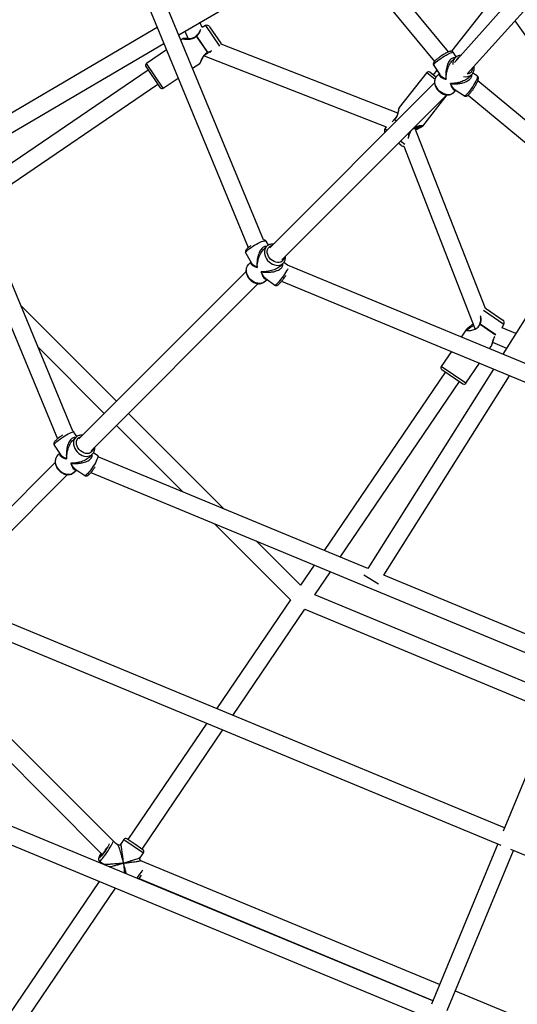
# Model space of a CAD drawing. Units: millimetres. Extents: x 18139 to 27009, y 35001 to 43871.
# Drawn here: x 21579 to 22042, y 37981 to 38898 of the extents above; entities that cross this region are included whole.
import ezdxf

# ---------------------------------------------------------------- set-up
doc = ezdxf.new("R2010")
doc.units = ezdxf.units.MM
doc.header["$LTSCALE"] = 200

msp = doc.modelspace()

# ---------------------------------------------------------------- linework, layer by layer
at = {"color": 7, "linetype": 'Continuous', "lineweight": 25}
for p, q in [((21978.37, 38867.79), (21793.58, 39091.18)), ((21781.25, 39080.98), (21965.13, 38858.71)), ((21648.61, 39030.68), (21791.59, 38685.49)), ((21805.93, 38692.67), (21663.39, 39036.8)), ((21726.79, 38883.73), (21873.39, 38969.6)), ((22065.13, 38948.82), (21983.71, 38857.87)), ((21433.74, 38941.68), (21613.69, 38507.25)), ((21995.59, 38847.15), (22080.77, 38942.3)), ((22016.73, 38913.81), (21981.03, 38868.31)), ((21748.48, 38890.59), (21746.54, 38895.29)), ((21751.72, 38892.21), (21748.48, 38890.59)), ((22040.01, 38896.77), (22137.68, 38758.98)), ((21706.68, 38890.49), (21518.04, 38779.98)), ((21732.6, 38887.13), (21735.6, 38879.88)), ((21755.55, 38891.21), (21765.97, 38875.88)), ((21524.22, 38765.06), (21712.86, 38875.56)), ((21730.88, 38880.04), (21728.88, 38878.69)), ((21743.32, 38882.4), (21753.81, 38866.97)), ((21753.92, 38867.05), (21743.44, 38882.47)), ((21931.02, 38810.75), (21766.41, 38874.9)), ((21715.37, 38869.5), (21696.71, 38856.82)), ((21985.51, 38863.12), (21982.71, 38867.32)), ((21739.75, 38852.46), (21746.51, 38857.05)), ((21750.35, 38863.98), (21920.01, 38797.87)), ((21984.34, 38862.21), (21981.63, 38859.5)), ((21984.34, 38862.21), (21984.23, 38862.1)), ((21698.37, 38850.81), (21534.76, 38739.62)), ((21696.18, 38854.04), (21709.56, 38834.36)), ((21957.92, 38848.4), (21932.34, 38815.79)), ((21966.54, 38844.17), (21960.72, 38848.74)), ((21967.29, 38850.79), (21963.79, 38846.33)), ((21964.42, 38855.09), (21970.08, 38846.63)), ((21969.55, 38847.42), (21967.52, 38845.39)), ((21997.17, 38843.93), (21999.9, 38846.65)), ((22004.99, 38845.31), (22000.9, 38847.97)), ((21541.01, 38724.52), (21707.36, 38837.58)), ((21712.33, 38833.83), (21726.23, 38843.27)), ((21965.32, 38838.95), (21811.6, 38685.23)), ((21967.4, 38845.26), (21967.52, 38845.39)), ((22228.87, 38655.89), (22005.47, 38840.7)), ((21983.08, 38829.84), (21982.97, 38829.73)), ((21983.08, 38829.84), (21985.19, 38831.94)), ((21984.44, 38832.42), (21992.99, 38826.86)), ((21822.91, 38673.91), (21976.67, 38827.66)), ((21954.21, 38798.63), (21976.97, 38827.64)), ((21996.43, 38827.41), (22218.67, 38643.56)), ((21927.65, 38804.85), (21926.89, 38804.04)), ((21920.01, 38797.87), (21918.86, 38795.92)), ((22012.58, 38628.72), (21946.99, 38797.06)), ((21934.18, 38780.59), (21931.61, 38782.61)), ((21936.47, 38779.98), (22002.69, 38610.03)), ((21627.99, 38514.53), (21524.22, 38765.06)), ((22117.63, 38727.15), (22028.74, 38586.07)), ((21810.36, 38687.71), (21808.15, 38691.44)), ((21808.57, 38686.44), (21805.76, 38683.63)), ((21789.23, 38680.21), (21794.44, 38671.44)), ((21789.57, 38663.2), (21633.7, 38507.33)), ((21794.12, 38671.98), (21791.75, 38669.62)), ((21821.48, 38668.24), (21824.13, 38670.88)), ((21823.76, 38670.54), (21824.13, 38670.88)), ((21828.09, 38669.18), (21824.73, 38671.63)), ((22174.49, 38525.7), (21828.04, 38669.21)), ((21807.31, 38654.06), (21809.07, 38655.82)), ((21808.06, 38656.55), (21816.29, 38650.56)), ((21822.62, 38654.13), (22168.37, 38510.92)), ((21645.02, 38496.01), (21800.87, 38651.87)), ((21668.73, 38542.36), (21579.51, 38631.58)), ((22013.56, 38628.29), (22028.9, 38617.86)), ((21995.09, 38609.34), (21990.14, 38602.06)), ((21995.64, 38609.93), (21995.06, 38609.29)), ((22002.69, 38610.03), (22002.6, 38609.9)), ((22028.27, 38610.8), (22029.9, 38614.04)), ((22041, 38605.53), (22028.27, 38610.8)), ((21595.51, 38592.95), (21657.42, 38531.04)), ((22016.37, 38591.2), (22018.08, 38593.71)), ((22018.09, 38593.8), (22018.04, 38593.74)), ((22018.09, 38593.75), (22018.14, 38593.87)), ((22019.28, 38597.21), (22032.34, 38591.79)), ((21980.96, 38588.55), (21971.51, 38574.65)), ((22020.08, 38572.34), (21902.96, 38386.44)), ((21972.04, 38571.87), (21991.73, 38558.49)), ((21994.51, 38559.02), (22007.19, 38577.68)), ((21975.27, 38569.68), (21862.21, 38403.32)), ((21917.95, 38380.23), (22035.08, 38566.13)), ((21877.31, 38397.07), (21988.5, 38560.68)), ((21769.26, 38441.82), (21680.04, 38531.04)), ((21668.73, 38519.73), (21730.64, 38457.82)), ((21630.67, 38508.54), (21627.96, 38505.82)), ((21631.89, 38509.48), (21629.14, 38513.64)), ((21630.67, 38508.54), (21630.57, 38508.43)), ((21610.79, 38501.49), (21616.42, 38493)), ((21627.98, 38505.8), (21628.11, 38505.92)), ((21613.74, 38491.6), (21613.85, 38491.72)), ((21615.91, 38493.77), (21613.85, 38491.72)), ((21643.5, 38490.26), (21646.23, 38492.98)), ((21651.32, 38491.54), (21647.19, 38494.25)), ((21902.96, 38386.44), (21652.26, 38490.29)), ((21611.65, 38485.27), (21494.26, 38367.89)), ((21505.57, 38356.57), (21622.99, 38473.99)), ((21629.41, 38476.17), (21629.3, 38476.06)), ((21629.41, 38476.17), (21631.49, 38478.24)), ((21630.73, 38478.74), (21639.25, 38473.15)), ((21644.95, 38475.99), (22079.37, 38296.05)), ((21760.2, 38428.26), (21831.02, 38357.43)), ((21840.18, 38370.91), (21798.83, 38412.26)), ((21853.03, 38389.81), (21840.18, 38370.91)), ((21853.5, 38362.04), (21868.12, 38383.55)), ((21899.36, 38380.74), (21912.9, 38372.21)), ((22085.49, 38310.84), (21917.95, 38380.23)), ((22030.29, 38144.9), (21509.59, 38360.58)), ((22081.17, 38267.74), (21853.5, 38362.04)), ((22081.17, 38267.74), (21853.5, 38362.04)), ((21831.02, 38357.43), (21762.08, 38256)), ((21495.92, 38348.92), (22027.03, 38128.93)), ((21777.18, 38249.74), (21844.32, 38348.53)), ((21844.32, 38348.53), (22075.05, 38252.96)), ((21844.32, 38348.53), (22075.05, 38252.96)), ((21668.22, 38130.28), (21473.75, 38324.75)), ((21462.44, 38313.44), (21655.55, 38120.32)), ((22087.26, 38282.44), (22029.1, 38142.04)), ((21752.9, 38242.48), (21679.32, 38134.22)), ((21692.56, 38125.23), (21768, 38236.23)), ((21963.54, 37983.75), (21376.09, 38227.08)), ((21362.42, 38215.42), (21960.28, 37967.79)), ((21675.72, 38134.25), (21672.56, 38129.6)), ((21686.69, 38129.22), (21678.5, 38134.78)), ((21669.9, 38129.14), (21667.51, 38130.76)), ((21693.38, 38124.67), (21686.69, 38129.22)), ((21690.75, 38117.23), (21693.91, 38121.89)), ((22024.16, 38130.12), (21962.35, 37980.89)), ((21977.13, 37974.77), (22038.95, 38124)), ((22036.08, 38125.18), (22567.19, 37905.19)), ((21653.01, 38114.02), (21657.54, 38110.94)), ((21691.9, 38114.19), (21691.3, 38114.6)), ((21969.87, 37999.05), (21691.54, 38114.34)), ((21652.77, 38095.16), (21561.83, 37961.35)), ((21689.84, 38097.72), (21963.75, 37984.27)), ((21576.93, 37955.09), (21667.87, 38088.9)), ((22262.63, 37877.79), (21984.66, 37992.93))]:
    msp.add_line(p, q, dxfattribs=at)
at = {"color": 8, "linetype": 'Continuous', "lineweight": 25}
for p, q in [((21751.72, 38892.21), (21764.73, 38873.08)), ((21712.33, 38833.83), (21696.71, 38856.82)), ((21957.92, 38848.4), (21965.66, 38842.32)), ((21927.76, 38804.6), (21929.56, 38803.19)), ((21929.66, 38803.29), (21927.84, 38804.71)), ((21920.78, 38794.41), (21918.86, 38795.92)), ((21942.6, 38793.6), (21942.41, 38793.28)), ((21937.45, 38781.34), (21933.46, 38784.46)), ((22010.77, 38627.04), (22029.9, 38614.04)), ((22007.6, 38614.12), (22022.17, 38604.22)), ((22022.23, 38604.34), (22007.68, 38614.23)), ((21994.51, 38559.02), (21971.51, 38574.65)), ((21675.72, 38134.25), (21693.91, 38121.89))]:
    msp.add_line(p, q, dxfattribs=at)
at = {"color": 7, "linetype": 'Continuous', "lineweight": 25, "flags": 128}
for points in [[(21766.41, 38874.9), (21766.23, 38875.4), (21765.97, 38875.88)], [(22013.56, 38628.29), (22013.09, 38628.55), (22012.58, 38628.72)], [(21662.12, 38130.05), (21662.01, 38129.81), (21661.41, 38128.7), (21660.66, 38127.4), (21659.77, 38125.98), (21658.8, 38124.48), (21657.78, 38122.98), (21656.75, 38121.52), (21655.75, 38120.18), (21654.82, 38119), (21654, 38118.04), (21653.33, 38117.33), (21652.84, 38116.9), (21652.53, 38116.78), (21652.43, 38116.95), (21652.55, 38117.43), (21652.86, 38118.19), (21653.37, 38119.19), (21654.05, 38120.4), (21654.58, 38121.3)], [(21658.13, 38123.84), (21657.24, 38122.56), (21656.36, 38121.37), (21655.55, 38120.32), (21654.83, 38119.46), (21654.25, 38118.85), (21653.84, 38118.5), (21653.61, 38118.45), (21653.58, 38118.68), (21653.75, 38119.19), (21654.11, 38119.95), (21654.64, 38120.93), (21654.75, 38121.12)]]:
    msp.add_lwpolyline(points, dxfattribs=at)
at = {"color": 8, "linetype": 'Continuous', "lineweight": 25, "flags": 128}
for points in [[(21965.85, 38857.39), (21966.86, 38858.34), (21968.09, 38859.39), (21969.5, 38860.49), (21971.04, 38861.62), (21972.66, 38862.73), (21974.31, 38863.8), (21975.94, 38864.78), (21977.48, 38865.65), (21978.91, 38866.37), (21980.16, 38866.93), (21981.2, 38867.3), (21981.99, 38867.48), (21982.52, 38867.45), (21982.71, 38867.32)], [(21964.42, 38855.09), (21964.37, 38855.37), (21964.58, 38855.88), (21965.08, 38856.56), (21965.85, 38857.39)], [(21982.97, 38829.73), (21982.86, 38829.62), (21981.62, 38828.74), (21980.18, 38828.14), (21978.58, 38827.85), (21976.88, 38827.87), (21975.13, 38828.2), (21973.39, 38828.84), (21971.7, 38829.76), (21970.13, 38830.93), (21968.73, 38832.31), (21967.54, 38833.87), (21966.59, 38835.55), (21965.93, 38837.29), (21965.57, 38839.04), (21965.52, 38840.75), (21965.79, 38842.36), (21966.36, 38843.81), (21967.22, 38845.07), (21967.4, 38845.26)], [(22004.99, 38845.31), (22005.1, 38845.19), (22005.19, 38844.72), (22005.09, 38843.98), (22004.79, 38842.98), (22004.3, 38841.77), (22003.64, 38840.36), (22002.83, 38838.83), (22001.9, 38837.2), (22000.88, 38835.54), (21999.79, 38833.89), (21998.68, 38832.32), (21997.58, 38830.86), (21996.52, 38829.58), (21995.55, 38828.5), (21994.68, 38827.67), (21993.95, 38827.11), (21993.39, 38826.83), (21993, 38826.86), (21992.99, 38826.86)], [(21790.58, 38682.63), (21791.6, 38683.57), (21792.85, 38684.59), (21794.29, 38685.64), (21795.87, 38686.71), (21797.54, 38687.74), (21799.25, 38688.71), (21800.94, 38689.59), (21802.55, 38690.35), (21804.05, 38690.97), (21805.37, 38691.41), (21806.47, 38691.68), (21807.33, 38691.76), (21807.91, 38691.65), (21808.15, 38691.44)], [(21789.23, 38680.21), (21789.16, 38680.52), (21789.34, 38681.07), (21789.82, 38681.79), (21790.58, 38682.63)], [(21808.55, 38686.42), (21808.39, 38686.25), (21807.5, 38685.03), (21806.89, 38683.59), (21806.58, 38682), (21806.59, 38680.3), (21806.92, 38678.55), (21807.54, 38676.8), (21808.45, 38675.12), (21809.61, 38673.54), (21810.99, 38672.13), (21812.54, 38670.93), (21814.22, 38669.98), (21815.96, 38669.31), (21817.71, 38668.94), (21819.42, 38668.88), (21821.03, 38669.13), (21822.5, 38669.69), (21823.76, 38670.54)], [(21825.15, 38676.15), (21824.76, 38674.9), (21824.04, 38673.68), (21823.05, 38672.71), (21821.81, 38672.01), (21820.39, 38671.63), (21818.84, 38671.57), (21817.23, 38671.84), (21815.61, 38672.42), (21814.07, 38673.3), (21812.65, 38674.43), (21811.43, 38675.77), (21810.44, 38677.27), (21809.73, 38678.87), (21809.33, 38680.49), (21809.25, 38682.07), (21809.5, 38683.55), (21810.07, 38684.87), (21810.93, 38685.97), (21812.06, 38686.81), (21813.39, 38687.36), (21813.83, 38687.46)], [(21807.31, 38654.06), (21806.65, 38653.49), (21805.33, 38652.71), (21803.83, 38652.22), (21802.19, 38652.05), (21800.46, 38652.18), (21798.7, 38652.63), (21796.97, 38653.38), (21795.32, 38654.39), (21793.81, 38655.65), (21792.48, 38657.11), (21791.38, 38658.71), (21790.54, 38660.42), (21789.99, 38662.17), (21789.74, 38663.92), (21789.81, 38665.59), (21790.2, 38667.15), (21790.88, 38668.54), (21791.75, 38669.62)], [(21828.44, 38665.68), (21828.13, 38665.1), (21827.37, 38663.77), (21826.45, 38662.3), (21825.42, 38660.75), (21824.3, 38659.15), (21823.14, 38657.56), (21821.96, 38656.03), (21820.81, 38654.61), (21819.72, 38653.35), (21818.72, 38652.28), (21817.86, 38651.45), (21817.16, 38650.87), (21816.64, 38650.57), (21816.31, 38650.55), (21816.29, 38650.56)], [(21612.21, 38503.8), (21613.23, 38504.76), (21614.46, 38505.8), (21615.87, 38506.9), (21617.42, 38508.02), (21619.04, 38509.13), (21620.69, 38510.19), (21622.32, 38511.16), (21623.88, 38512.02), (21625.31, 38512.73), (21626.57, 38513.28), (21627.61, 38513.64), (21628.41, 38513.81), (21628.94, 38513.78), (21629.14, 38513.64)], [(21630.57, 38508.43), (21630.16, 38507.96), (21629.36, 38506.66), (21628.85, 38505.16), (21628.65, 38503.53), (21628.77, 38501.81), (21629.2, 38500.05), (21629.93, 38498.32), (21630.93, 38496.66), (21632.17, 38495.14), (21633.61, 38493.8), (21635.21, 38492.68), (21636.91, 38491.82), (21638.67, 38491.25), (21640.41, 38490.98), (21642.09, 38491.03), (21643.66, 38491.39), (21645.06, 38492.06), (21646.24, 38493)], [(21647.25, 38498.25), (21647.03, 38497.41), (21646.4, 38496.13), (21645.48, 38495.08), (21644.31, 38494.3), (21642.94, 38493.81), (21641.43, 38493.65), (21639.82, 38493.82), (21638.2, 38494.31), (21636.63, 38495.1), (21635.17, 38496.16), (21633.88, 38497.45), (21632.81, 38498.91), (21632.02, 38500.48), (21631.52, 38502.1), (21631.34, 38503.7), (21631.49, 38505.22), (21631.97, 38506.59), (21632.74, 38507.77), (21633.79, 38508.69), (21635.07, 38509.33), (21635.93, 38509.56)], [(21610.79, 38501.49), (21610.75, 38501.77), (21610.95, 38502.29), (21611.44, 38502.97), (21612.21, 38503.8)], [(21629.3, 38476.06), (21629.15, 38475.92), (21627.91, 38475.05), (21626.46, 38474.46), (21624.86, 38474.17), (21623.16, 38474.2), (21621.41, 38474.55), (21619.66, 38475.19), (21617.98, 38476.12), (21616.42, 38477.3), (21615.02, 38478.69), (21613.83, 38480.25), (21612.9, 38481.93), (21612.25, 38483.67), (21611.9, 38485.42), (21611.86, 38487.13), (21612.13, 38488.73), (21612.71, 38490.18), (21613.58, 38491.43), (21613.74, 38491.6)], [(21651.32, 38491.54), (21651.43, 38491.43), (21651.52, 38490.96), (21651.4, 38490.23), (21651.09, 38489.23), (21650.6, 38488.02), (21649.93, 38486.63), (21649.12, 38485.09), (21648.18, 38483.47), (21647.14, 38481.81), (21646.05, 38480.17), (21644.94, 38478.6), (21643.83, 38477.15), (21642.77, 38475.87), (21641.79, 38474.79), (21640.93, 38473.96), (21640.2, 38473.4), (21639.64, 38473.12), (21639.26, 38473.14), (21639.25, 38473.15)], [(21653.01, 38114.02), (21653.12, 38114), (21653.48, 38114.18), (21654.02, 38114.65), (21654.73, 38115.39), (21655.58, 38116.38), (21656.55, 38117.59), (21657.6, 38118.97), (21658.71, 38120.49), (21659.83, 38122.09), (21660.93, 38123.72), (21661.97, 38125.34), (21662.93, 38126.88), (21663.76, 38128.31), (21664.45, 38129.56), (21664.97, 38130.61), (21665.3, 38131.42), (21665.44, 38131.96), (21665.44, 38132.05)]]:
    msp.add_lwpolyline(points, dxfattribs=at)
at = {"color": 7, "linetype": 'Continuous', "lineweight": 25}
for centre, radius, start, end in [((21753.07, 38889.53), 3, 34.20092, 116.60092), ((21743.68, 38881.87), 1, 126.11768, 137.27311), ((21744.2, 38881.1), 1.56, 119.35176, 124.20594), ((21753.41, 38867.55), 1, 292.04267, 303.36491), ((21753.02, 38868.14), 1.41, 304.19622, 309.56897), ((21697.83, 38855.16), 2, 124.20092, 214.20092), ((21959.49, 38847.16), 2, 51.88985, 141.88985), ((21711.21, 38835.48), 2, 214.20092, 304.20092), ((21928.44, 38804.24), 1, 130.85386, 142.14543), ((21928.87, 38803.9), 1.31, 141.88563, 147.69452), ((21921.44, 38794.4), 3, 149.48985, 215.90553), ((21941.03, 38794.36), 1.75, 317.55466, 321.89496), ((21941.96, 38793.64), 1, 324.70997, 335.75258), ((21936.03, 38782.95), 3, 231.88985, 278.38856), ((22027.21, 38615.38), 3, 333.39909, 55.79909), ((22007.97, 38613.87), 1, 150.2272, 160.80694), ((22009.43, 38612.88), 2.21, 142.37877, 145.80385), ((21973.17, 38573.52), 2, 145.79909, 235.79909), ((21992.85, 38560.14), 2, 235.79909, 325.79909), ((21677.37, 38133.13), 2, 55.79909, 145.79909), ((21608.69, 38157.61), 59.87, 325.66584, 329.15737), ((21692.26, 38123.01), 2, 325.79909, 55.79909), ((21625.64, 38145.8), 80.2, 322.76172, 326.06351)]:
    msp.add_arc(centre, radius, start, end, dxfattribs=at)
at = {"color": 8, "linetype": 'Continuous', "lineweight": 25}
for centre, radius, start, end in [((21989.9, 38857.04), 7.6, 138.23785, 188.06739), ((21990.48, 38857.89), 5.39, 117.0123, 159.31199), ((21994.53, 38852.68), 8.07, 253.93673, 312.17748), ((21995.36, 38853.03), 5.69, 274.17218, 2.15211), ((21606.36, 38159.02), 101.8, 323.14399, 328.54839)]:
    msp.add_arc(centre, radius, start, end, dxfattribs=at)
at = {"color": 7, "linetype": 'Continuous', "lineweight": 25}
for points, knots in [([(21746.37, 38887.19), (21746.26, 38886.96), (21745.89, 38886.1), (21745, 38884.41), (21743.69, 38883.22), (21743.09, 38882.68)], [0, 0, 0, 0, 0.173433, 0.627105, 1, 1, 1, 1]), ([(21731.58, 38880.16), (21731.52, 38880.17), (21731.39, 38880.19), (21731.19, 38880.17), (21731.01, 38880.11), (21730.9, 38880.05), (21730.84, 38880.02)], [0, 0, 0, 0, 0.249419, 0.499123, 0.749361, 1, 1, 1, 1]), ([(21735.36, 38880.45), (21735.08, 38880.42), (21734.15, 38880.33), (21732.89, 38880.3), (21731.71, 38880.25), (21731.6, 38880.2), (21731.55, 38880.17)], [0, 0, 0, 0, 0.124395, 0.412381, 0.71816, 1, 1, 1, 1]), ([(21742.95, 38882.55), (21742.58, 38882.19), (21741.81, 38881.44), (21740.29, 38880.63), (21738.56, 38880.13), (21736.72, 38879.89), (21734.88, 38879.84), (21733.23, 38879.9), (21731.93, 38880.03), (21731.74, 38880.1), (21731.64, 38880.14)], [0, 0, 0, 0, 0.091314, 0.189315, 0.298235, 0.419234, 0.551246, 0.692751, 0.84267, 1, 1, 1, 1]), ([(21746.87, 38857.62), (21746.9, 38857.64), (21746.97, 38857.68), (21747.31, 38858.44), (21747.82, 38859.6), (21748.5, 38861.06), (21749.37, 38862.67), (21750.49, 38864.28), (21751.96, 38865.74), (21753.18, 38866.33), (21753.79, 38866.63)], [0, 0, 0, 0, 0.110976, 0.242398, 0.374001, 0.504938, 0.634153, 0.75944, 0.879876, 1, 1, 1, 1]), ([(21753.97, 38866.72), (21754.39, 38866.96), (21755.25, 38867.45), (21756.27, 38867.82), (21756.74, 38867.9), (21756.83, 38867.92)], [0, 0, 0, 0, 0.444404, 0.904961, 1, 1, 1, 1]), ([(21982.69, 38867.29), (21982.63, 38867.39), (21982.45, 38867.71), (21981.93, 38868.07), (21981.28, 38868.31), (21980.65, 38868.37), (21979.98, 38868.31), (21979.17, 38868.11), (21978.15, 38867.73), (21976.93, 38867.18), (21975.59, 38866.48), (21974.15, 38865.66), (21972.68, 38864.75), (21971.5, 38863.99), (21970.86, 38863.53), (21970.68, 38863.41)], [0, 0, 0, 0, 0.022512, 0.077973, 0.129098, 0.182759, 0.246714, 0.335992, 0.444518, 0.546261, 0.653051, 0.756955, 0.859602, 0.961741, 1, 1, 1, 1]), ([(21746.47, 38857.02), (21746.52, 38857.06), (21746.62, 38857.14), (21746.74, 38857.3), (21746.83, 38857.47), (21746.86, 38857.6), (21746.88, 38857.66)], [0, 0, 0, 0, 0.250639, 0.500877, 0.750581, 1, 1, 1, 1]), ([(21970.68, 38863.41), (21970.38, 38863.2), (21969.61, 38862.66), (21968.45, 38861.78), (21967.24, 38860.79), (21966.18, 38859.85), (21965.29, 38858.95), (21964.69, 38858.21), (21964.3, 38857.54), (21964.07, 38856.91), (21964.01, 38856.2), (21964.13, 38855.54), (21964.37, 38855.22), (21964.45, 38855.12)], [0, 0, 0, 0, 0.074121, 0.192927, 0.31246, 0.433545, 0.557928, 0.690594, 0.773517, 0.839983, 0.904509, 0.96873, 1, 1, 1, 1]), ([(21989.58, 38864.43), (21989.06, 38864.38), (21987.98, 38864.28), (21986.49, 38863.75), (21985.2, 38863.02), (21984.53, 38862.36), (21984.24, 38862.07)], [0, 0, 0, 0, 0.256079, 0.524483, 0.788326, 1, 1, 1, 1]), ([(21999.95, 38846.71), (22000.16, 38846.94), (22000.71, 38847.54), (22001.39, 38848.69), (22001.92, 38850.15), (22002.16, 38851.73), (22002.16, 38853.1), (22001.98, 38853.94), (22001.92, 38854.22)], [0, 0, 0, 0, 0.119123, 0.312378, 0.505886, 0.701176, 0.899123, 1, 1, 1, 1]), ([(21967.41, 38845.22), (21967.27, 38845.08), (21966.76, 38844.6), (21966.13, 38843.54), (21965.56, 38842.11), (21965.28, 38840.55), (21965.27, 38838.9), (21965.55, 38837.21), (21966.12, 38835.53), (21966.94, 38833.9), (21968.02, 38832.37), (21969.3, 38830.99), (21970.76, 38829.8), (21972.35, 38828.83), (21974.04, 38828.12), (21975.78, 38827.68), (21977.51, 38827.55), (21979.18, 38827.72), (21980.73, 38828.21), (21982.01, 38828.88), (21982.66, 38829.48), (21982.93, 38829.74)], [0, 0, 0, 0, 0.020543, 0.073579, 0.126581, 0.180018, 0.234166, 0.28905, 0.344514, 0.400345, 0.456378, 0.512525, 0.568782, 0.625166, 0.681692, 0.738309, 0.794855, 0.851049, 0.906548, 0.96112, 1, 1, 1, 1]), ([(22002.58, 38835.14), (22002.77, 38835.45), (22003.28, 38836.26), (22004, 38837.54), (22004.55, 38838.62), (22004.83, 38839.19), (22004.89, 38839.33)], [0, 0, 0, 0, 0.215156, 0.552528, 0.892083, 1, 1, 1, 1]), ([(22004.89, 38839.33), (22004.99, 38839.55), (22005.3, 38840.21), (22005.7, 38841.23), (22005.98, 38842.22), (22006.09, 38843.03), (22006.04, 38843.75), (22005.81, 38844.44), (22005.43, 38845.01), (22005.08, 38845.21), (22004.96, 38845.28)], [0, 0, 0, 0, 0.096956, 0.289366, 0.491696, 0.637903, 0.745178, 0.847247, 0.948253, 1, 1, 1, 1]), ([(21993.01, 38826.89), (21993.06, 38826.84), (21993.33, 38826.62), (21993.93, 38826.49), (21994.64, 38826.49), (21995.27, 38826.68), (21995.89, 38826.99), (21996.57, 38827.49), (21997.38, 38828.23), (21998.3, 38829.23), (21999.27, 38830.39), (22000.29, 38831.72), (22001.28, 38833.13), (22002.06, 38834.29), (22002.47, 38834.96), (22002.58, 38835.14)], [0, 0, 0, 0, 0.015107, 0.072818, 0.125678, 0.180674, 0.245559, 0.334509, 0.44388, 0.546115, 0.653384, 0.75766, 0.860625, 0.96306, 1, 1, 1, 1]), ([(21932.18, 38815.31), (21932.16, 38815.31), (21932.07, 38815.27), (21931.89, 38814.66), (21931.64, 38813.56), (21931.34, 38812.05), (21930.94, 38810.3), (21930.32, 38808.42), (21929.32, 38806.5), (21928.3, 38805.5), (21927.78, 38804.99)], [0, 0, 0, 0, 0.035917, 0.172841, 0.311549, 0.451356, 0.591387, 0.72942, 0.864024, 1, 1, 1, 1]), ([(21932.36, 38815.82), (21932.33, 38815.77), (21932.26, 38815.67), (21932.2, 38815.49), (21932.17, 38815.36), (21932.18, 38815.3), (21932.18, 38815.3)], [0, 0, 0, 0, 0.3345, 0.667346, 0.99835, 1, 1, 1, 1]), ([(21941.33, 38788.42), (21941.39, 38789.08), (21941.48, 38790.14), (21942, 38791.79), (21942.52, 38792.64), (21942.78, 38793.06)], [0, 0, 0, 0, 0.451447, 0.730181, 1, 1, 1, 1]), ([(21942.87, 38793.23), (21943.11, 38793.68), (21943.6, 38794.63), (21944.8, 38795.84), (21946.31, 38796.82), (21948.04, 38797.56), (21949.85, 38798.1), (21951.54, 38798.45), (21952.96, 38798.61), (21953.28, 38798.52), (21953.44, 38798.47)], [0, 0, 0, 0, 0.091269, 0.189211, 0.29817, 0.419306, 0.551469, 0.693054, 0.842905, 1, 1, 1, 1]), ([(21947.79, 38794.99), (21947.94, 38795.11), (21948.61, 38795.64), (21949.88, 38796.3), (21951.47, 38797.09), (21952.85, 38797.72), (21953.81, 38798.23), (21953.81, 38798.4), (21953.81, 38798.49)], [0, 0, 0, 0, 0.0465375, 0.2171749, 0.4032996, 0.6035528, 0.8170498, 1, 1, 1, 1]), ([(21953.59, 38798.33), (21953.65, 38798.34), (21953.78, 38798.35), (21953.96, 38798.42), (21954.11, 38798.52), (21954.19, 38798.61), (21954.23, 38798.66)], [0, 0, 0, 0, 0.248138, 0.497419, 0.748087, 1, 1, 1, 1]), ([(21808.11, 38691.42), (21808.01, 38691.6), (21807.76, 38692.02), (21807.13, 38692.41), (21806.5, 38692.63), (21806.11, 38692.65), (21805.93, 38692.67)], [0, 0, 0, 0, 0.2134406, 0.4884063, 0.7596801, 1, 1, 1, 1]), ([(21793.95, 38687.31), (21793.82, 38687.22), (21793.22, 38686.82), (21792.27, 38686.08), (21791.15, 38685.14), (21790.21, 38684.2), (21789.54, 38683.38), (21789.12, 38682.61), (21788.89, 38681.87), (21788.89, 38681.09), (21789.03, 38680.48), (21789.23, 38680.24), (21789.25, 38680.21)], [0, 0, 0, 0, 0.038464, 0.179553, 0.322665, 0.469973, 0.627125, 0.735549, 0.822986, 0.90617, 0.988203, 1, 1, 1, 1]), ([(21815, 38688.62), (21814.87, 38688.64), (21814.17, 38688.74), (21812.93, 38688.62), (21811.33, 38688.25), (21809.92, 38687.54), (21808.98, 38686.91), (21808.61, 38686.46), (21808.56, 38686.41)], [0, 0, 0, 0, 0.050275, 0.284685, 0.516595, 0.744827, 0.969178, 1, 1, 1, 1]), ([(21823.95, 38670.73), (21824.1, 38670.87), (21824.61, 38671.35), (21825.31, 38672.35), (21825.96, 38673.75), (21826.31, 38675.28), (21826.42, 38676.49), (21826.33, 38677.17), (21826.31, 38677.31)], [0, 0, 0, 0, 0.085016, 0.299296, 0.513293, 0.728576, 0.946518, 1, 1, 1, 1]), ([(21791.77, 38669.61), (21791.71, 38669.56), (21791.27, 38669.19), (21790.65, 38668.27), (21789.97, 38666.9), (21789.58, 38665.37), (21789.47, 38663.76), (21789.64, 38662.08), (21790.1, 38660.39), (21790.83, 38658.73), (21791.81, 38657.16), (21793.02, 38655.72), (21794.42, 38654.45), (21795.97, 38653.39), (21797.62, 38652.58), (21799.35, 38652.04), (21801.09, 38651.79), (21802.79, 38651.85), (21804.4, 38652.21), (21805.84, 38652.88), (21806.88, 38653.59), (21807.34, 38654.14), (21807.47, 38654.29)], [0, 0, 0, 0, 0.0078515, 0.0597587, 0.1114951, 0.1635003, 0.2161266, 0.2694896, 0.3234902, 0.3779261, 0.4326111, 0.4874297, 0.5423509, 0.5973905, 0.6525654, 0.707861, 0.7631601, 0.8182306, 0.8727466, 0.9264176, 0.9791692, 1, 1, 1, 1]), ([(21816.31, 38650.59), (21816.37, 38650.53), (21816.63, 38650.3), (21817.21, 38650.15), (21817.88, 38650.14), (21818.44, 38650.29), (21818.95, 38650.53), (21819.55, 38650.93), (21820.26, 38651.55), (21821.17, 38652.47), (21822.13, 38653.53), (21823.16, 38654.76), (21824.21, 38656.09), (21825.25, 38657.48), (21826.09, 38658.65), (21826.55, 38659.33), (21826.7, 38659.55)], [0, 0, 0, 0, 0.015501, 0.06393, 0.106964, 0.15058, 0.200558, 0.267803, 0.37884, 0.473957, 0.573939, 0.670612, 0.76594, 0.860702, 0.955296, 1, 1, 1, 1]), ([(22007.86, 38620.48), (22007.87, 38620.44), (22008.04, 38619.77), (22008.11, 38618.1), (22007.85, 38615.99), (22007.36, 38614.91), (22007.11, 38614.36)], [0, 0, 0, 0, 0.0273406, 0.4985859, 0.7478059, 1, 1, 1, 1]), ([(22000.99, 38614.41), (22000.66, 38614.06), (21999.95, 38613.31), (21998.33, 38612.02), (21996.82, 38610.91), (21995.84, 38610.16), (21995.64, 38609.94), (21995.64, 38609.93)], [0, 0, 0, 0, 0.162349, 0.357875, 0.773003, 0.992039, 1, 1, 1, 1]), ([(22018.32, 38594.24), (22018.41, 38594.43), (22018.76, 38595.11), (22019.1, 38596.62), (22019.63, 38598.48), (22020, 38599.79), (22020.41, 38600.57), (22020.51, 38600.77)], [0, 0, 0, 0, 0.144582, 0.500574, 0.705483, 0.924265, 1, 1, 1, 1]), ([(21617.07, 38509.8), (21616.75, 38509.58), (21615.95, 38509.03), (21614.77, 38508.14), (21613.56, 38507.16), (21612.51, 38506.22), (21611.63, 38505.31), (21611.03, 38504.57), (21610.65, 38503.89), (21610.44, 38503.25), (21610.4, 38502.53), (21610.53, 38501.89), (21610.76, 38501.6), (21610.82, 38501.51)], [0, 0, 0, 0, 0.07944, 0.198337, 0.318005, 0.439308, 0.564098, 0.69773, 0.777682, 0.844784, 0.909772, 0.974507, 1, 1, 1, 1]), ([(21618.35, 38510.67), (21618.08, 38510.49), (21617.64, 38510.21), (21617.22, 38509.91), (21617.07, 38509.8)], [0, 0, 0, 0, 0.6289898, 1, 1, 1, 1]), ([(21629.11, 38513.62), (21629.06, 38513.71), (21628.87, 38514.04), (21628.44, 38514.36), (21628.11, 38514.47), (21628, 38514.5)], [0, 0, 0, 0, 0.218621, 0.742153, 1, 1, 1, 1]), ([(21637.09, 38510.71), (21636.75, 38510.74), (21635.83, 38510.82), (21634.4, 38510.61), (21632.87, 38510.11), (21631.56, 38509.37), (21630.88, 38508.71), (21630.57, 38508.41)], [0, 0, 0, 0, 0.136947, 0.366332, 0.592745, 0.815323, 1, 1, 1, 1]), ([(21646.24, 38493), (21646.45, 38493.23), (21647.01, 38493.83), (21647.7, 38494.97), (21648.23, 38496.43), (21648.49, 38497.93), (21648.44, 38498.94), (21648.42, 38499.42)], [0, 0, 0, 0, 0.136731, 0.358547, 0.580608, 0.804661, 1, 1, 1, 1]), ([(21613.75, 38491.56), (21613.61, 38491.43), (21613.11, 38490.96), (21612.49, 38489.91), (21611.9, 38488.49), (21611.61, 38486.92), (21611.6, 38485.28), (21611.87, 38483.59), (21612.42, 38481.91), (21613.25, 38480.28), (21614.31, 38478.74), (21615.59, 38477.36), (21617.04, 38476.16), (21618.63, 38475.19), (21620.32, 38474.46), (21622.06, 38474.02), (21623.79, 38473.88), (21625.46, 38474.04), (21627.02, 38474.52), (21628.31, 38475.19), (21628.98, 38475.8), (21629.26, 38476.06)], [0, 0, 0, 0, 0.019528, 0.072545, 0.125514, 0.178906, 0.233003, 0.287839, 0.343261, 0.399056, 0.455056, 0.511171, 0.567396, 0.623748, 0.680241, 0.736828, 0.793352, 0.849532, 0.905029, 0.959602, 1, 1, 1, 1]), ([(21652.23, 38490.3), (21652.19, 38490.42), (21652.1, 38490.76), (21651.77, 38491.23), (21651.42, 38491.44), (21651.3, 38491.51)], [0, 0, 0, 0, 0.262128, 0.743835, 1, 1, 1, 1]), ([(21639.27, 38473.16), (21639.49, 38473.03), (21639.94, 38472.79), (21640.67, 38472.75), (21641.31, 38472.88), (21641.91, 38473.14), (21642.58, 38473.58), (21643.36, 38474.25), (21644.29, 38475.2), (21645.25, 38476.33), (21646.27, 38477.62), (21647.27, 38479.01), (21648.12, 38480.24), (21648.59, 38481), (21648.76, 38481.27)], [0, 0, 0, 0, 0.052994, 0.106831, 0.160316, 0.220585, 0.298776, 0.41586, 0.52048, 0.630259, 0.736148, 0.840395, 0.943953, 1, 1, 1, 1]), ([(21672.59, 38129.65), (21672.43, 38129.46), (21672.1, 38129.08), (21671.37, 38128.8), (21670.58, 38128.79), (21670.13, 38129.02), (21669.9, 38129.14)], [0, 0, 0, 0, 0.249243, 0.498664, 0.748752, 1, 1, 1, 1]), ([(21654.57, 38121.3), (21654.45, 38121.09), (21654.04, 38120.43), (21653.47, 38119.43), (21652.88, 38118.32), (21652.43, 38117.34), (21652.17, 38116.64), (21652.06, 38115.96), (21652.1, 38115.33), (21652.35, 38114.69), (21652.69, 38114.2), (21652.98, 38114.06), (21653.04, 38114.04)], [0, 0, 0, 0, 0.068383, 0.217156, 0.367933, 0.523408, 0.694216, 0.776803, 0.842336, 0.910475, 0.981579, 1, 1, 1, 1]), ([(21691.3, 38114.6), (21691.11, 38114.76), (21690.72, 38115.1), (21690.44, 38115.83), (21690.44, 38116.62), (21690.67, 38117.06), (21690.79, 38117.28)], [0, 0, 0, 0, 0.2512482, 0.5013356, 0.7507567, 1, 1, 1, 1]), ([(21657.54, 38110.94), (21657.75, 38110.79), (21658, 38110.6), (21658.1, 38110.31), (21658.12, 38110.26)], [0, 0, 0, 0, 0.831164, 1, 1, 1, 1])]:
    msp.add_open_spline(points, degree=3, knots=knots, dxfattribs=at)
at = {"color": 8, "linetype": 'Continuous', "lineweight": 25}
for points, knots in [([(21743.44, 38882.47), (21743.85, 38882.82), (21744.72, 38883.55), (21745.64, 38884.86), (21746.35, 38886.16), (21747.02, 38887.72), (21747.26, 38888.51), (21747.41, 38889.01)], [0, 0, 0, 0, 0.165866, 0.343578, 0.519068, 0.696766, 1, 1, 1, 1]), ([(21730.9, 38880.01), (21730.87, 38880), (21730.74, 38879.98), (21731.15, 38879.88), (21732.11, 38879.72), (21733.61, 38879.57), (21735.41, 38879.5), (21737.43, 38879.57), (21739.57, 38879.96), (21741.7, 38880.84), (21742.79, 38881.88), (21743.32, 38882.4)], [0, 0, 0, 0, 0.03329, 0.156366, 0.282953, 0.406283, 0.528215, 0.648641, 0.767128, 0.884693, 1, 1, 1, 1]), ([(21743.32, 38882.4), (21743.25, 38882.44), (21743.13, 38882.52), (21743, 38882.57), (21742.97, 38882.56), (21742.95, 38882.55)], [0, 0, 0, 0, 0.383068, 0.658581, 1, 1, 1, 1]), ([(21743.1, 38882.67), (21743.12, 38882.68), (21743.15, 38882.69), (21743.28, 38882.61), (21743.39, 38882.51), (21743.44, 38882.47)], [0, 0, 0, 0, 0.323477, 0.699859, 1, 1, 1, 1]), ([(21753.81, 38866.97), (21753.14, 38866.65), (21751.78, 38866.01), (21750.15, 38864.38), (21748.97, 38862.6), (21748.09, 38860.84), (21747.41, 38859.25), (21746.91, 38857.98), (21746.58, 38857.17), (21746.51, 38857.11), (21746.48, 38857.08)], [0, 0, 0, 0, 0.123551, 0.249489, 0.376328, 0.505443, 0.636067, 0.768196, 0.903817, 1, 1, 1, 1]), ([(21753.79, 38866.63), (21753.8, 38866.64), (21753.83, 38866.65), (21753.84, 38866.76), (21753.82, 38866.89), (21753.81, 38866.97)], [0, 0, 0, 0, 0.265448, 0.572906, 1, 1, 1, 1]), ([(21757.68, 38868.4), (21757.42, 38868.37), (21756.72, 38868.28), (21755.36, 38867.86), (21754.39, 38867.31), (21753.92, 38867.05)], [0, 0, 0, 0, 0.237495, 0.632607, 1, 1, 1, 1]), ([(21753.92, 38867.05), (21753.94, 38866.99), (21753.98, 38866.87), (21754, 38866.75), (21753.97, 38866.74), (21753.95, 38866.73)], [0, 0, 0, 0, 0.334903, 0.754768, 1, 1, 1, 1]), ([(21984.16, 38862.03), (21983.97, 38862.07), (21983.32, 38862.24), (21982.13, 38862), (21980.7, 38861.25), (21979.38, 38859.95), (21978.22, 38858.21), (21977.24, 38856.06), (21976.49, 38853.64), (21975.97, 38850.91), (21975.73, 38848.41), (21975.69, 38846.18), (21975.76, 38844.22), (21975.91, 38842.92), (21975.99, 38842.21)], [0, 0, 0, 0, 0.032663, 0.111572, 0.188777, 0.267545, 0.352913, 0.442331, 0.543874, 0.645079, 0.763289, 0.83824, 0.911395, 1, 1, 1, 1]), ([(21975.99, 38842.21), (21975.99, 38842.74), (21976, 38843.64), (21976.09, 38845.04), (21976.23, 38846.35), (21976.46, 38847.92), (21976.8, 38849.6), (21977.27, 38851.37), (21977.9, 38853.3), (21978.75, 38855.34), (21979.92, 38857.39), (21980.89, 38858.79), (21981.52, 38859.35), (21981.66, 38859.47)], [0, 0, 0, 0, 0.09196, 0.157414, 0.239385, 0.311902, 0.418428, 0.514977, 0.601671, 0.736072, 0.854517, 0.967736, 1, 1, 1, 1]), ([(21969.67, 38847.23), (21969.63, 38847.15), (21969.4, 38846.76), (21969.52, 38846.07), (21969.96, 38845.2), (21970.9, 38844.34), (21972.05, 38843.64), (21973.3, 38843.07), (21974.53, 38842.62), (21975.47, 38842.36), (21975.99, 38842.21)], [0, 0, 0, 0, 0.038034, 0.171404, 0.322728, 0.473239, 0.648852, 0.760078, 0.868596, 1, 1, 1, 1]), ([(21975.99, 38842.21), (21975.57, 38842.42), (21974.85, 38842.77), (21973.84, 38843.34), (21972.98, 38843.89), (21972.04, 38844.57), (21971.17, 38845.32), (21970.48, 38846.05), (21970.19, 38846.48), (21970.09, 38846.64)], [0, 0, 0, 0, 0.162834, 0.278723, 0.423809, 0.552125, 0.740457, 0.911033, 1, 1, 1, 1]), ([(21980.04, 38838.21), (21980.6, 38838.15), (21981.56, 38838.04), (21983.06, 38837.97), (21984.45, 38837.95), (21986.11, 38838.01), (21987.88, 38838.17), (21989.75, 38838.47), (21991.77, 38838.92), (21993.89, 38839.61), (21996.03, 38840.62), (21997.74, 38841.8), (21999.02, 38843.15), (21999.74, 38844.6), (21999.97, 38845.76), (21999.8, 38846.37), (21999.76, 38846.52)], [0, 0, 0, 0, 0.070287, 0.12031, 0.182937, 0.238324, 0.319617, 0.393246, 0.459309, 0.561536, 0.651549, 0.737492, 0.816785, 0.894493, 0.973788, 1, 1, 1, 1]), ([(21997.15, 38843.95), (21997.06, 38843.84), (21996.54, 38843.25), (21995.19, 38842.29), (21993.16, 38841.1), (21990.84, 38840.11), (21988.27, 38839.28), (21985.9, 38838.74), (21983.79, 38838.43), (21981.94, 38838.25), (21980.71, 38838.22), (21980.04, 38838.21)], [0, 0, 0, 0, 0.023781, 0.136854, 0.258082, 0.392797, 0.527737, 0.685181, 0.7849, 0.882191, 1, 1, 1, 1]), ([(21980.04, 38838.21), (21980.15, 38837.81), (21980.35, 38837.11), (21980.69, 38836.15), (21981.03, 38835.3), (21981.53, 38834.25), (21982.19, 38833.18), (21983.03, 38832.28), (21983.9, 38831.87), (21984.57, 38831.77), (21984.94, 38832), (21985.02, 38832.05)], [0, 0, 0, 0, 0.1022497, 0.179104, 0.2691828, 0.3546245, 0.5264172, 0.6807012, 0.829113, 0.9648198, 1, 1, 1, 1]), ([(21984.46, 38832.45), (21984.18, 38832.64), (21983.43, 38833.14), (21982.47, 38834.23), (21981.56, 38835.48), (21980.79, 38836.73), (21980.3, 38837.68), (21980.04, 38838.21)], [0, 0, 0, 0, 0.169164, 0.445884, 0.621337, 0.792585, 1, 1, 1, 1]), ([(21927.84, 38804.71), (21928.38, 38805.22), (21929.46, 38806.26), (21930.54, 38808.28), (21931.19, 38810.3), (21931.58, 38812.17), (21931.86, 38813.8), (21932.08, 38815.04), (21932.25, 38815.73), (21932.35, 38815.76), (21932.37, 38815.77)], [0, 0, 0, 0, 0.132242, 0.267038, 0.402799, 0.540996, 0.680809, 0.822231, 0.967393, 1, 1, 1, 1]), ([(21925.76, 38802.73), (21926.07, 38802.95), (21926.76, 38803.46), (21927.4, 38804.19), (21927.76, 38804.6)], [0, 0, 0, 0, 0.437836, 1, 1, 1, 1]), ([(21927.76, 38804.6), (21927.73, 38804.65), (21927.66, 38804.74), (21927.62, 38804.83), (21927.66, 38804.84), (21927.66, 38804.85)], [0, 0, 0, 0, 0.375475, 0.846204, 1, 1, 1, 1]), ([(21927.79, 38804.99), (21927.79, 38804.98), (21927.76, 38804.97), (21927.76, 38804.88), (21927.81, 38804.77), (21927.84, 38804.71)], [0, 0, 0, 0, 0.180343, 0.523423, 1, 1, 1, 1]), ([(21942.32, 38793.18), (21942.04, 38792.71), (21941.46, 38791.74), (21941.03, 38790.17), (21940.82, 38788.68), (21940.75, 38787.57), (21940.79, 38787.15), (21940.8, 38787.07)], [0, 0, 0, 0, 0.226428, 0.469028, 0.708594, 0.951174, 1, 1, 1, 1]), ([(21942.77, 38793.06), (21942.75, 38793.05), (21942.7, 38793.03), (21942.53, 38793.08), (21942.39, 38793.15), (21942.32, 38793.18)], [0, 0, 0, 0, 0.38179, 0.72573, 1, 1, 1, 1]), ([(21942.41, 38793.28), (21942.5, 38793.26), (21942.65, 38793.21), (21942.79, 38793.2), (21942.87, 38793.2), (21942.87, 38793.23), (21942.87, 38793.23)], [0, 0, 0, 0, 0.347363, 0.597196, 0.908598, 1, 1, 1, 1]), ([(21954.18, 38798.65), (21954.23, 38798.73), (21954.34, 38798.9), (21953.76, 38799), (21952.62, 38798.96), (21951.04, 38798.75), (21949.2, 38798.34), (21947.48, 38797.85), (21946.45, 38797.28), (21946.08, 38797.08)], [0, 0, 0, 0, 0.121473, 0.279455, 0.441945, 0.600254, 0.756768, 0.911349, 1, 1, 1, 1]), ([(21952.79, 38798.56), (21952.79, 38798.53), (21952.79, 38798.43), (21952.29, 38798.19), (21951.65, 38797.92), (21951.1, 38797.69), (21950.43, 38797.43), (21949.66, 38797.11), (21948.85, 38796.75), (21948.12, 38796.39), (21947.68, 38796.15), (21947.44, 38796), (21947.41, 38795.98)], [0, 0, 0, 0, 0.093633, 0.296097, 0.393392, 0.500681, 0.587655, 0.706262, 0.83079, 0.91209, 0.986287, 1, 1, 1, 1]), ([(21808.55, 38686.48), (21808.54, 38686.48), (21808.06, 38686.62), (21807.02, 38686.44), (21805.52, 38685.83), (21804.09, 38684.62), (21802.82, 38682.97), (21801.72, 38680.89), (21800.85, 38678.51), (21800.19, 38675.81), (21799.83, 38673.31), (21799.69, 38671.07), (21799.68, 38669.09), (21799.78, 38667.77), (21799.83, 38667.05)], [0, 0, 0, 0, 0.001623, 0.083064, 0.162746, 0.244042, 0.332149, 0.424437, 0.529238, 0.63369, 0.755694, 0.83305, 0.908552, 1, 1, 1, 1]), ([(21799.83, 38667.05), (21799.85, 38667.59), (21799.89, 38668.5), (21800.04, 38669.92), (21800.22, 38671.23), (21800.52, 38672.8), (21800.93, 38674.48), (21801.48, 38676.23), (21802.2, 38678.14), (21803.16, 38680.12), (21804.38, 38682.11), (21805.33, 38683.14), (21805.77, 38683.62)], [0, 0, 0, 0, 0.09576, 0.163918, 0.249276, 0.324789, 0.435717, 0.536255, 0.626531, 0.766485, 0.889825, 1, 1, 1, 1]), ([(21794.18, 38671.88), (21794.14, 38671.82), (21793.89, 38671.49), (21793.92, 38670.87), (21794.25, 38670.05), (21795.06, 38669.22), (21796.12, 38668.52), (21797.28, 38667.96), (21798.44, 38667.49), (21799.34, 38667.21), (21799.83, 38667.05)], [0, 0, 0, 0, 0.029387, 0.163956, 0.316641, 0.468505, 0.645696, 0.757922, 0.867415, 1, 1, 1, 1]), ([(21799.83, 38667.05), (21799.43, 38667.27), (21798.75, 38667.63), (21797.81, 38668.22), (21797, 38668.78), (21796.13, 38669.47), (21795.35, 38670.22), (21794.75, 38670.92), (21794.52, 38671.32), (21794.45, 38671.45)], [0, 0, 0, 0, 0.164993, 0.282419, 0.42943, 0.559447, 0.750277, 0.923115, 1, 1, 1, 1]), ([(21803.67, 38662.85), (21804.22, 38662.77), (21805.16, 38662.62), (21806.63, 38662.49), (21808.01, 38662.41), (21809.66, 38662.4), (21811.43, 38662.48), (21813.3, 38662.69), (21815.34, 38663.04), (21817.49, 38663.61), (21819.69, 38664.5), (21821.49, 38665.57), (21822.86, 38666.82), (21823.71, 38668.19), (21824.03, 38669.48), (21823.86, 38670.24), (21823.8, 38670.55)], [0, 0, 0, 0, 0.068256, 0.116835, 0.177652, 0.231439, 0.310384, 0.381886, 0.446041, 0.545315, 0.632728, 0.716188, 0.79319, 0.868653, 0.945658, 1, 1, 1, 1]), ([(21821.45, 38668.27), (21821.2, 38668.01), (21820.49, 38667.29), (21818.9, 38666.26), (21816.8, 38665.19), (21814.44, 38664.31), (21811.84, 38663.6), (21809.46, 38663.16), (21807.36, 38662.93), (21805.53, 38662.82), (21804.33, 38662.84), (21803.67, 38662.85)], [0, 0, 0, 0, 0.061034, 0.169792, 0.286394, 0.415968, 0.545758, 0.697194, 0.793108, 0.886686, 1, 1, 1, 1]), ([(21803.67, 38662.85), (21803.77, 38662.43), (21803.95, 38661.7), (21804.27, 38660.69), (21804.6, 38659.79), (21805.1, 38658.66), (21805.76, 38657.5), (21806.63, 38656.49), (21807.54, 38655.95), (21808.27, 38655.77), (21808.7, 38655.97), (21808.81, 38656.01)], [0, 0, 0, 0, 0.101498, 0.177786, 0.267203, 0.352016, 0.522545, 0.675694, 0.823014, 0.957722, 1, 1, 1, 1]), ([(21808.08, 38656.58), (21807.77, 38656.81), (21807, 38657.4), (21806.02, 38658.61), (21805.12, 38659.96), (21804.38, 38661.29), (21803.92, 38662.3), (21803.67, 38662.85)], [0, 0, 0, 0, 0.178063, 0.451818, 0.625393, 0.794807, 1, 1, 1, 1]), ([(22007.68, 38614.23), (22007.91, 38614.73), (22008.39, 38615.76), (22008.63, 38617.41), (22008.64, 38619), (22008.47, 38620.66), (22008.2, 38621.51), (22008.05, 38621.99)], [0, 0, 0, 0, 0.179107, 0.371007, 0.560507, 0.752391, 1, 1, 1, 1]), ([(21995.4, 38609.67), (21995.36, 38609.63), (21995.01, 38609.33), (21994.82, 38608.91), (21995.01, 38608.44), (21995.86, 38608.18), (21997.25, 38608.14), (21999.01, 38608.32), (22000.98, 38608.74), (22003.02, 38609.42), (22005, 38610.47), (22006.72, 38612.04), (22007.31, 38613.43), (22007.6, 38614.12)], [0, 0, 0, 0, 0.013206, 0.115905, 0.215746, 0.315593, 0.418288, 0.518341, 0.617259, 0.714956, 0.81108, 0.906456, 1, 1, 1, 1]), ([(21996.48, 38608.76), (21996.39, 38608.88), (21996.2, 38609.11), (21996.57, 38609.57), (21997.05, 38609.98), (21997.49, 38610.3), (21997.99, 38610.63), (21998.63, 38611.05), (21999.35, 38611.53), (22000.34, 38612.2), (22001.03, 38612.79), (22001.47, 38613.16)], [0, 0, 0, 0, 0.164203, 0.330424, 0.414779, 0.495992, 0.570679, 0.646667, 0.761933, 0.847241, 1, 1, 1, 1]), ([(22007.6, 38614.12), (22007.51, 38614.15), (22007.34, 38614.19), (22007.16, 38614.22), (22007.05, 38614.22), (22007.04, 38614.2), (22007.03, 38614.19)], [0, 0, 0, 0, 0.304811, 0.524041, 0.797296, 1, 1, 1, 1]), ([(22007.11, 38614.36), (22007.11, 38614.37), (22007.13, 38614.4), (22007.24, 38614.39), (22007.45, 38614.33), (22007.61, 38614.26), (22007.68, 38614.23)], [0, 0, 0, 0, 0.119487, 0.462131, 0.761373, 1, 1, 1, 1]), ([(22021.35, 38602.59), (22021.27, 38602.48), (22020.71, 38601.8), (22020.04, 38600.25), (22019.39, 38598.3), (22018.98, 38596.5), (22018.6, 38595.03), (22018.33, 38594.08), (22018.14, 38593.85), (22018.09, 38593.8)], [0, 0, 0, 0, 0.0314818, 0.2096857, 0.3891649, 0.5718653, 0.7567007, 0.9436654, 1, 1, 1, 1]), ([(21630.5, 38508.37), (21630.33, 38508.42), (21629.69, 38508.58), (21628.52, 38508.35), (21627.08, 38507.61), (21625.74, 38506.31), (21624.58, 38504.58), (21623.59, 38502.44), (21622.83, 38500.02), (21622.29, 38497.3), (21622.04, 38494.79), (21622, 38492.56), (21622.06, 38490.6), (21622.21, 38489.3), (21622.29, 38488.59)], [0, 0, 0, 0, 0.030421, 0.109514, 0.186897, 0.265848, 0.351414, 0.441039, 0.542817, 0.644256, 0.762741, 0.837866, 0.91119, 1, 1, 1, 1]), ([(21622.29, 38488.59), (21622.29, 38489.11), (21622.3, 38490.02), (21622.4, 38491.42), (21622.54, 38492.73), (21622.78, 38494.3), (21623.12, 38495.98), (21623.59, 38497.75), (21624.24, 38499.67), (21625.09, 38501.71), (21626.27, 38503.75), (21627.23, 38505.14), (21627.85, 38505.69), (21627.98, 38505.8)], [0, 0, 0, 0, 0.092249, 0.15791, 0.240138, 0.312883, 0.419745, 0.516598, 0.603564, 0.738388, 0.857206, 0.970782, 1, 1, 1, 1]), ([(21616.03, 38493.6), (21615.98, 38493.51), (21615.75, 38493.13), (21615.86, 38492.45), (21616.29, 38491.58), (21617.22, 38490.72), (21618.37, 38490.02), (21619.61, 38489.46), (21620.83, 38489), (21621.77, 38488.73), (21622.29, 38488.59)], [0, 0, 0, 0, 0.0374185, 0.1708739, 0.3222948, 0.4729023, 0.6486272, 0.7599247, 0.8685121, 1, 1, 1, 1]), ([(21622.29, 38488.59), (21621.87, 38488.79), (21621.15, 38489.15), (21620.15, 38489.72), (21619.29, 38490.27), (21618.35, 38490.95), (21617.49, 38491.71), (21616.81, 38492.43), (21616.53, 38492.86), (21616.43, 38493.01)], [0, 0, 0, 0, 0.162985, 0.278982, 0.424203, 0.552638, 0.741146, 0.91188, 1, 1, 1, 1]), ([(21626.32, 38484.57), (21626.88, 38484.51), (21627.84, 38484.4), (21629.33, 38484.32), (21630.72, 38484.3), (21632.39, 38484.35), (21634.16, 38484.51), (21636.02, 38484.8), (21638.05, 38485.24), (21640.17, 38485.92), (21642.31, 38486.92), (21644.04, 38488.09), (21645.32, 38489.43), (21646.05, 38490.87), (21646.28, 38492.04), (21646.12, 38492.67), (21646.07, 38492.83)], [0, 0, 0, 0, 0.070125, 0.120033, 0.182516, 0.237775, 0.318882, 0.392341, 0.458252, 0.560244, 0.65005, 0.735796, 0.814906, 0.892435, 0.971547, 1, 1, 1, 1]), ([(21643.48, 38490.28), (21643.38, 38490.17), (21642.85, 38489.56), (21641.48, 38488.6), (21639.44, 38487.42), (21637.12, 38486.43), (21634.55, 38485.61), (21632.17, 38485.09), (21630.06, 38484.78), (21628.22, 38484.6), (21626.99, 38484.58), (21626.32, 38484.57)], [0, 0, 0, 0, 0.026862, 0.139578, 0.260423, 0.394713, 0.529227, 0.686174, 0.785579, 0.882563, 1, 1, 1, 1]), ([(21626.32, 38484.57), (21626.43, 38484.17), (21626.63, 38483.47), (21626.97, 38482.5), (21627.3, 38481.65), (21627.8, 38480.59), (21628.46, 38479.52), (21629.31, 38478.61), (21630.18, 38478.18), (21630.86, 38478.08), (21631.24, 38478.31), (21631.32, 38478.36)], [0, 0, 0, 0, 0.102182, 0.178985, 0.269004, 0.354389, 0.526067, 0.680249, 0.828562, 0.964178, 1, 1, 1, 1]), ([(21630.74, 38478.77), (21630.46, 38478.96), (21629.71, 38479.47), (21628.75, 38480.57), (21627.83, 38481.83), (21627.06, 38483.08), (21626.58, 38484.04), (21626.32, 38484.57)], [0, 0, 0, 0, 0.1699788, 0.4464267, 0.6217081, 0.7927887, 1, 1, 1, 1]), ([(21669.9, 38129.14), (21669.98, 38129.04), (21670.14, 38128.82), (21670.59, 38127.7), (21671.17, 38126.05), (21671.88, 38123.9), (21672.68, 38121.32), (21673.44, 38118.8), (21674.1, 38116.5), (21674.71, 38114.39), (21675.11, 38112.94), (21675.33, 38112.15)], [0, 0, 0, 0, 0.096986, 0.200141, 0.308648, 0.432352, 0.563703, 0.703776, 0.797368, 0.888933, 1, 1, 1, 1]), ([(21675.33, 38112.15), (21675.26, 38112.8), (21675.15, 38113.9), (21674.96, 38115.58), (21674.78, 38117.11), (21674.53, 38119.19), (21674.22, 38121.61), (21673.9, 38123.87), (21673.65, 38125.47), (21673.42, 38126.82), (21673.16, 38128.21), (21672.88, 38129.3), (21672.69, 38129.77), (21672.62, 38129.62), (21672.6, 38129.57)], [0, 0, 0, 0, 0.083351, 0.14264, 0.216727, 0.282133, 0.415525, 0.540611, 0.601513, 0.658563, 0.761892, 0.860128, 0.952486, 1, 1, 1, 1]), ([(21690.71, 38117.26), (21690.7, 38117.23), (21690.67, 38117.14), (21689.92, 38116.79), (21688.56, 38116.25), (21686.63, 38115.58), (21684.24, 38114.8), (21681.85, 38114.05), (21679.63, 38113.39), (21677.56, 38112.78), (21676.12, 38112.37), (21675.33, 38112.15)], [0, 0, 0, 0, 0.049566, 0.158138, 0.272343, 0.402542, 0.540791, 0.68822, 0.786727, 0.883101, 1, 1, 1, 1]), ([(21675.33, 38112.15), (21675.97, 38112.22), (21677.07, 38112.34), (21678.72, 38112.53), (21680.21, 38112.71), (21682.23, 38112.96), (21684.53, 38113.26), (21686.63, 38113.56), (21688.07, 38113.79), (21689.26, 38114), (21690.42, 38114.22), (21691.28, 38114.45), (21691.29, 38114.55), (21691.3, 38114.6)], [0, 0, 0, 0, 0.087509, 0.149755, 0.227538, 0.296207, 0.436253, 0.567579, 0.631519, 0.691415, 0.799898, 0.903034, 1, 1, 1, 1]), ([(21675.33, 38112.15), (21674.68, 38112.08), (21673.58, 38111.96), (21671.9, 38111.79), (21670.37, 38111.64), (21668.28, 38111.45), (21665.83, 38111.24), (21663.54, 38111.07), (21661.92, 38110.96), (21660.54, 38110.89), (21659.13, 38110.84), (21657.92, 38110.84), (21657.66, 38110.91), (21657.54, 38110.94)], [0, 0, 0, 0, 0.087509, 0.149755, 0.227538, 0.296207, 0.436253, 0.567579, 0.631519, 0.691415, 0.799898, 0.903035, 1, 1, 1, 1]), ([(21661.85, 38108.72), (21662.38, 38108.83), (21663.69, 38109.12), (21666.13, 38109.71), (21668.66, 38110.35), (21670.97, 38110.96), (21673.09, 38111.53), (21674.54, 38111.93), (21675.33, 38112.15)], [0, 0, 0, 0, 0.139571, 0.33867, 0.55099, 0.692855, 0.831648, 1, 1, 1, 1]), ([(21675.33, 38112.15), (21675.4, 38111.51), (21675.51, 38110.41), (21675.66, 38108.75), (21675.8, 38107.24), (21675.97, 38105.23), (21676.09, 38103.72), (21676.15, 38102.82), (21676.15, 38102.79)], [0, 0, 0, 0, 0.198893, 0.340368, 0.517154, 0.673227, 0.991528, 1, 1, 1, 1]), ([(21677.95, 38102.05), (21677.86, 38102.42), (21677.58, 38103.63), (21677.07, 38105.61), (21676.49, 38107.84), (21675.94, 38109.92), (21675.55, 38111.36), (21675.33, 38112.15)], [0, 0, 0, 0, 0.122388, 0.404146, 0.592406, 0.77659, 1, 1, 1, 1])]:
    msp.add_open_spline(points, degree=3, knots=knots, dxfattribs=at)

doc.saveas('drawing.dxf')
